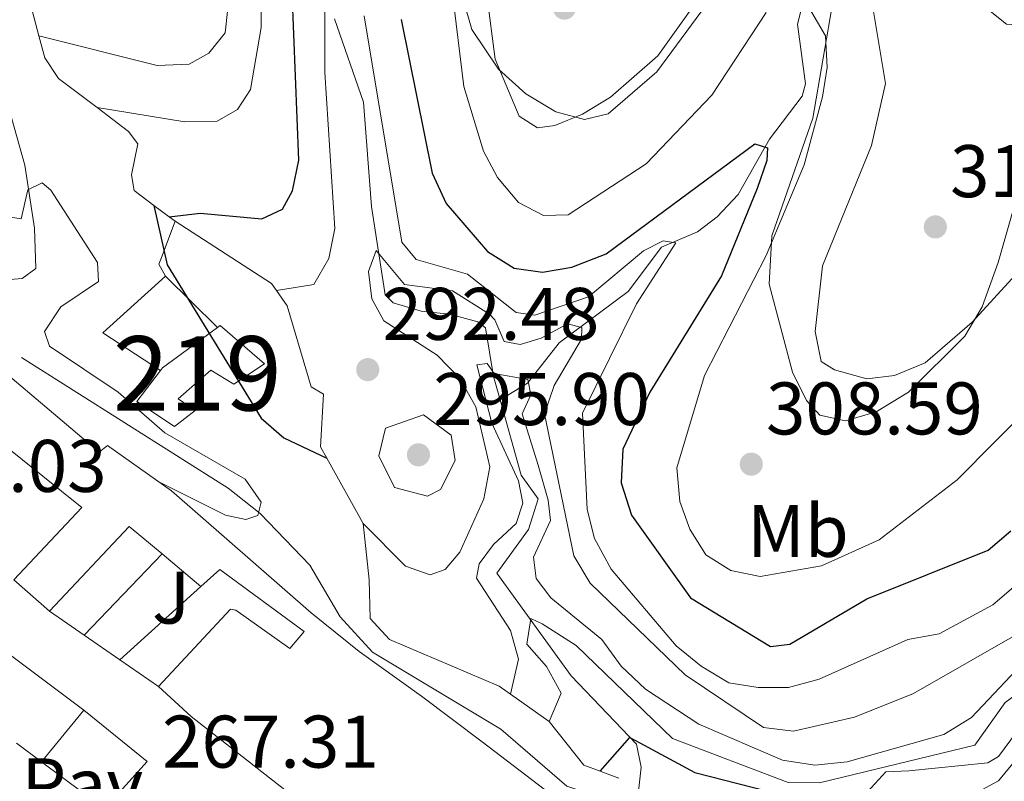
# Model space of a CAD drawing. Extents: x 615329 to 622289, y 669442 to 674184.
# Drawn here: x 615817 to 615950, y 670734 to 670836 of the extents above; entities that cross this region are included whole.
import ezdxf
from ezdxf.enums import TextEntityAlignment as Align

# ---------------------------------------------------------------- set-up
doc = ezdxf.new("R2010")
doc.units = 0
doc.header["$MEASUREMENT"] = 0
for name, pattern in [('DGN Style 1', [46.967957680000005, 0.07814968, -46.889808]), ('DGN Style 3', [109.409552, 78.14968, -31.259872]), ('DGN Style 7', [156.29936, 70.33471200000001, -31.259872, 23.444904, -31.259872])]:
    doc.linetypes.add(name, pattern=pattern)
for name, color, linetype in [('Nivel 11', 7, 'Continuous'), ('Nivel 15', 7, 'Continuous'), ('Nivel 16', 7, 'Continuous'), ('Nivel 21', 7, 'Continuous'), ('Nivel 26', 7, 'Continuous'), ('Nivel 35', 7, 'Continuous'), ('Nivel 37', 7, 'Continuous'), ('Nivel 4', 7, 'Continuous'), ('Nivel 41', 7, 'Continuous'), ('Nivel 48', 7, 'Continuous'), ('Nivel 5', 7, 'Continuous'), ('Nivel 52', 7, 'Continuous'), ('Nivel 57', 7, 'Continuous'), ('Nivel 6', 7, 'Continuous'), ('Nivel 62', 7, 'Continuous'), ('Nivel 7', 7, 'Continuous')]:
    doc.layers.add(name, color=color, linetype=linetype)
doc.styles.add('Style-arial', font='arial.shx', dxfattribs={"bigfont": 'arialbig.shx'})
doc.styles.add('Style-arialn', font='arialn.shx', dxfattribs={"bigfont": 'arialnbig.shx'})

# ---------------------------------------------------------------- blocks, each defined once
blk = doc.blocks.new('5PATER')
at = {"layer": 'Nivel 7', "linetype": 'Continuous', "lineweight": 0}
h = blk.add_hatch(color=53, dxfattribs=at)
edge = h.paths.add_edge_path()
edge.add_ellipse((0, 0), major_axis=(-1.095731442945027, -1.110710700472634), ratio=0.9994222409660316, start_angle=0, end_angle=360)

msp = doc.modelspace()

# ---------------------------------------------------------------- linework, layer by layer
at = {"layer": 'Nivel 11', "color": 142, "linetype": 'DGN Style 3', "lineweight": 13}
for points in [[(615924.2420000001, 670860.635, 309.291), (615924.9890000001, 670848.659, 306.274), (615921.7620000001, 670835.794, 303.251), (615922.804, 670827.7660000001, 302.571), (615922.3829999999, 670826.104, 302.297), (615917.976, 670820.338, 298.838), (615913.7679999999, 670812.889, 297.098), (615910.9210000001, 670809.868, 296.217), (615908.29, 670807.855, 295.462), (615903.433, 670805.788, 292.919), (615898.98, 670799.8600000001, 291.647), (615889.69, 670792.9280000001, 288.513), (615885.44, 670787.5220000001, 285.607), (615881.7509999999, 670785.2479999999, 284.04)], [(616001.915, 670843.577, 292.699), (615991.023, 670836.2069999999, 291.717), (615988.412, 670831.9720000001, 291.483), (615987.2280000001, 670819.8030000001, 290.951), (615978.2790000001, 670795.263, 289.679), (615975.906, 670776.872, 288.884), (615971.8019999999, 670763.291, 284.714), (615966.744, 670752.5050000001, 282.526), (615963.97, 670751.044, 282.129), (615959.145, 670750.541, 282.208), (615955.193, 670749.1529999999, 281.334), (615952.919, 670745.889, 280.778), (615951.2139999999, 670740.544, 280.142), (615948.764, 670737.281, 280.157), (615947.351, 670736.4340000001, 280.062), (615936.736, 670735.3260000001, 278.075), (615933.628, 670735.1969999999, 276.645), (615930.6499999999, 670731.96, 276.486), (615923.9750000001, 670730.483, 275.77), (615907.8559999999, 670729.7760000001, 272.512), (615900.165, 670730.8659999999, 271.247)], [(615859.4539999999, 670836.513, 292.063), (615863.3570000001, 670825.2960000001, 290.323), (615864.429, 670811.28, 289.361), (615866.2919999999, 670799.3929999999, 286.875), (615867.342, 670798.318, 286.5), (615871.1429999999, 670797.189, 285.539), (615874.9180000001, 670796.767, 284.91), (615878.75, 670795.7620000001, 284.667), (615879.791, 670794.935, 284.592), (615880.862, 670788.413, 284.116), (615881.7509999999, 670785.2479999999, 284.04)], [(615900.165, 670730.8659999999, 271.247), (615896.277, 670731.4169999999, 270.607), (615890.7150000001, 670733.254, 270.762), (615881.8319999999, 670740.9680000001, 270.392), (615864.6030000001, 670751.3200000001, 270.416), (615860.2490000001, 670756.0730000001, 270.24), (615856.1410000001, 670763.0090000001, 269.892), (615849.4809999999, 670769.9739999999, 269.243), (615845.169, 670773.372, 268.934), (615817.3859999999, 670790.9569999999, 268.378)], [(615881.7509999999, 670785.2479999999, 284.04), (615884.588, 670775.145, 283.798), (615886.8630000001, 670771.9199999999, 282.632), (615885.577, 670767.8130000001, 282.354), (615881.2849999999, 670761.925, 280.936), (615891.308, 670748.1440000001, 276.486), (615900.075, 670738.9140000001, 275.055), (615900.726, 670735.8330000001, 272.57), (615900.165, 670730.8659999999, 271.247)]]:
    msp.add_polyline3d(points, dxfattribs=at)
at = {"layer": 'Nivel 15', "color": 1, "linetype": 'Continuous', "lineweight": 13}
for points in [[(615844.111, 670795.284, 277.047), (615850.0449999999, 670790.1100000001, 276.412), (615845.9340000001, 670787.3829999999, 275.776), (615842.842, 670789.2579999999, 275.696), (615838.449, 670785.4029999999, 274.663), (615840.71, 670783.841, 274.425), (615837.9410000001, 670781.655, 273.948), (615832.895, 670785.024, 274.027), (615836.0549999999, 670789.229, 274.981), (615836.3160000001, 670789.5760000001, 275.06), (615843.7239999999, 670795.0009999999, 276.948), (615844.111, 670795.284, 277.047)], [(615808.1980000001, 670794.8319999999, 271.404), (615827.814, 670778.2, 271.961), (615828.9169999999, 670779.115, 271.961), (615837.544, 670773.023, 272.438), (615856.338, 670756.605, 272.199), (615862.7760000001, 670751.3829999999, 273.391), (615871.1950000001, 670745.3700000001, 273.948), (615879.328, 670739.226, 274.425), (615894.304, 670727.804, 274.584)], [(615858.595, 670728.2720000001, 276.014), (615840.2150000001, 670742.6359999999, 275.537), (615835.798, 670746.6699999999, 271.245), (615845.5, 670757.0719999999, 272.279), (615846.213, 670756.946, 272.279), (615853.442, 670751.807, 271.563), (615855.399, 670754.1089999999, 271.325), (615844.044, 670762.413, 271.563), (615841.4839999999, 670760.148, 271.086), (615836.2760000001, 670764.5179999999, 271.516), (615831.8500000001, 670768.233, 271.881), (615821.1529999999, 670756.828, 271.245), (615816.321, 670761.0190000001, 269.974), (615825.4920000001, 670770.7660000001, 270.689), (615804.2339999999, 670787.8260000001, 271.325)], [(615797.8870000001, 670764.3859999999, 272.276), (615825.7350000001, 670743.52, 271.004), (615820.071, 670736.5360000001, 271.084), (615816.709, 670739.081, 271.322)]]:
    msp.add_polyline3d(points, dxfattribs=at)
at = {"layer": 'Nivel 16', "color": 1, "linetype": 'Continuous', "lineweight": 13, "extrusion": (-0.1716620256835938, 0.07695396238311598, 0.9821457308422937), "elevation": -53826.48498547105, "flags": 128}
msp.add_lwpolyline([(-864015.6178772536, 282474.836289247), (-864017.0510252817, 282465.5391147983), (-864027.44609302, 282470.1850441684)], dxfattribs=at)
at = {"layer": 'Nivel 16', "color": 1, "linetype": 'Continuous', "lineweight": 13, "extrusion": (-0.1358349987733958, 0.1337195515857547, 0.9816658976616923), "elevation": 6315.370800624994, "flags": 128}
msp.add_lwpolyline([(-910067.8849711004, -31091.54740524373), (-910067.8849711004, -31081.5426688653)], dxfattribs=at)
at = {"layer": 'Nivel 16', "color": 1, "linetype": 'Continuous', "lineweight": 13, "extrusion": (-0.02899971216610204, -0.03031460250154611, 0.9991196332619317), "elevation": -37922.19712704924, "flags": 128}
msp.add_lwpolyline([(-18667.73174060183, 909596.2386877574), (-18667.73174060183, 909611.3750851164)], dxfattribs=at)
at = {"layer": 'Nivel 16', "color": 1, "linetype": 'Continuous', "lineweight": 13, "extrusion": (-0.02399857834633431, -0.02172138921078236, 0.9994759874494777), "elevation": -29077.75264114289, "flags": 128}
msp.add_lwpolyline([(-84042.12481453118, 906225.5435334756), (-84042.12481453118, 906240.2489730814)], dxfattribs=at)
at = {"layer": 'Nivel 16', "color": 1, "linetype": 'Continuous', "lineweight": 13, "extrusion": (-0.02197465275084064, 0.01523964994800214, 0.9996423699033282), "elevation": -3039.535623275555, "flags": 128}
msp.add_lwpolyline([(-902123.4561877484, 123757.5292169154), (-902123.4561877481, 123751.8452650334)], dxfattribs=at)
at = {"layer": 'Nivel 16', "color": 1, "linetype": 'Continuous', "lineweight": 13, "extrusion": (-0.02195509167291029, 0.01522803315403326, 0.9996429767451447), "elevation": -3035.281248142193, "flags": 128}
msp.add_lwpolyline([(-902130.874866975, 123709.344654467), (-902130.874866975, 123703.5435963739)], dxfattribs=at)
at = {"layer": 'Nivel 16', "color": 1, "linetype": 'Continuous', "lineweight": 13, "extrusion": (-0.02201619757808732, 0.01527318254553553, 0.9996409440089644), "elevation": -3042.628717707676, "flags": 128}
msp.add_lwpolyline([(-902141.3694317411, 123638.9543790354), (-902141.3694317411, 123632.6099605438)], dxfattribs=at)
at = {"layer": 'Nivel 16', "color": 1, "linetype": 'Continuous', "lineweight": 13, "extrusion": (0.02137942509970609, -0.04254510126395534, 0.9988657740361544), "elevation": -15101.11009895677, "flags": 128}
msp.add_lwpolyline([(851426.7068677144, 322463.6378598998), (851431.2192974626, 322453.6199580849), (851423.2543509279, 322450.4696744955)], dxfattribs=at)
at = {"layer": 'Nivel 16', "color": 1, "linetype": 'Continuous', "lineweight": 13, "extrusion": (0.04209210616819402, -0.03134708531253011, 0.9986218577823812), "elevation": 5165.281122147317, "flags": 128}
msp.add_lwpolyline([(905770.8066643067, -93147.585663712), (905770.8066643062, -93136.99160301767)], dxfattribs=at)
at = {"layer": 'Nivel 21', "color": 7, "linetype": 'DGN Style 3', "lineweight": 0}
msp.add_polyline3d([(615783.993, 670800.807, 267.901), (615801.308, 670800.328, 267.775), (615817.469, 670801.5689999999, 269.172), (615819.2779999999, 670802.9280000001, 269.649), (615819.1000000001, 670808.372, 271.08), (615817.828, 670816.824, 271.398), (615815.6869999999, 670824.514, 272.09), (615812.3570000001, 670831.8049999999, 272.646), (615805.047, 670842.55, 272.698), (615797.4439999999, 670851.3740000001, 272.669), (615768.729, 670880.8489999999, 272.703), (615716.4580000001, 670931.5320000001, 269.916), (615692.1529999999, 670955.49, 270.285), (615668.2820000001, 670974.8489999999, 271.239), (615647.8659999999, 670987.685, 271.746), (615618.03, 671022.6699999999, 273.464)], dxfattribs=at)
at = {"layer": 'Nivel 35', "color": 92, "linetype": 'DGN Style 3', "lineweight": 0}
for points in [[(615964.977, 670847.288, 313.412), (615955.277, 670826.787, 312.422), (615948.7509999999, 670803.754, 312.266), (615946.5970000001, 670797.787, 312.104), (615944.2609999999, 670793.8470000001, 311.891), (615936.6710000001, 670786.283, 311.303), (615932.317, 670783.652, 310.974), (615928.192, 670782.452, 310.655), (615924.746, 670783.1799999999, 310.368), (615922.942, 670785.1740000001, 310.196), (615921.075, 670788.9709999999, 309.988), (615917.939, 670800.8060000001, 309.465), (615918.29, 670807.3189999999, 309.243), (615923.791, 670823.1810000001, 309.939), (615927.1329999999, 670842.5519999999, 310.563)], [(615910.3910000001, 670839.646, 311.076), (615902.8119999999, 670829.389, 310.569), (615896.2849999999, 670823.7520000001, 310.196), (615893.091, 670823, 310.062), (615889.2350000001, 670824.034, 309.911), (615885.22, 670826.425, 309.787), (615881.5449999999, 670829.7409999999, 309.737), (615877.932, 670835.1030000001, 309.878), (615876.815, 670839.01, 310.099)]]:
    msp.add_polyline3d(points, dxfattribs=at)
at = {"layer": 'Nivel 4', "color": 30, "linetype": 'Continuous', "lineweight": 30, "flags": 128}
for points, elevation in [([(615837.2450000001, 670809.8840000001), (615841.3829999999, 670810.3670000001), (615849.6840000001, 670809.6100000001), (615852.4820000001, 670810.8970000001), (615853.845, 670813.396), (615854.672, 670817.514), (615853.7760000001, 670840.149)], 300), ([(615868.4199999999, 670836.4410000001), (615872.6229999999, 670815.764), (615874.5020000001, 670811.663), (615880.048, 670805.203), (615883.6340000001, 670802.9639999999), (615887.456, 670802.449), (615891.396, 670803.095), (615895.997, 670804.9110000001), (615916.027, 670819.727), (615917.709, 670819.1699999999), (615917.6229999999, 670817.4850000001), (615916.315, 670813.706), (615911.507, 670801.946), (615901.8670000001, 670786.304), (615898.2579999999, 670778.632), (615898.0079999999, 670774.1000000001), (615899.405, 670769.7590000001), (615907.3770000001, 670758.5989999999), (615918.1130000001, 670752.074), (615920.6980000001, 670752.396), (615931.057, 670758.4739999999), (615947.3970000001, 670765.0279999999), (615950.432, 670767.6329999999)], 300), ([(615835.1710000001, 670811.432), (615836.987, 670803.4369999999), (615849.6070000001, 670782.777), (615852.672, 670780.1680000001), (615858.452, 670777.3899999999)], 275), ([(615895.2239999999, 670735.294), (615899.1880000001, 670739.828), (615900.534, 670739.121), (615907.9410000001, 670735.115), (615919.6910000001, 670732.102), (615927.381, 670732.6270000001), (615929.81, 670731.3090000001), (615925.25, 670727.953), (615922.9639999999, 670724.7690000001), (615922.5109999999, 670721.5789999999), (615923.2679999999, 670717.655), (615930.2220000001, 670707.9169999999), (615936.0320000001, 670692.7050000001), (615938.244, 670689.327), (615944.825, 670683.628), (615955.5190000001, 670678.152)], 275)]:
    msp.add_lwpolyline(points, dxfattribs=dict(at, elevation=elevation))
at = {"layer": 'Nivel 5', "color": 30, "linetype": 'Continuous', "lineweight": 0, "flags": 128}
for points, elevation in [([(615931.534, 670840.2479999999), (615933.5730000001, 670827.848), (615931.7180000001, 670819.4979999999), (615925.1300000001, 670803.297), (615924.1130000001, 670794.436), (615924.949, 670790.4380000001), (615926.7420000001, 670789.3160000001), (615931.06, 670788.091), (615934.784, 670788.5320000001), (615938.9029999999, 670790.219), (615945.243, 670795.6980000001), (615951.0700000001, 670802.0970000001), (615956.3119999999, 670810.574), (615962.3840000001, 670825.818), (615979.591, 670859.977)], 310), ([(615827.527, 670824.5900000001), (615839.3530000001, 670822.6799999999), (615843.69, 670822.767), (615846.4099999999, 670824.307), (615848.1710000001, 670827.0050000001), (615849.611, 670835.382), (615849.4340000001, 670852.5360000001)], 305), ([(615922.298, 670839.821), (615925.5179999999, 670834.2239999999), (615925.736, 670829.967), (615925.094, 670826.0190000001), (615922.6510000001, 670816.8670000001), (615917.5530000001, 670804.689), (615909.22, 670788.537), (615905.537, 670776.118), (615905.9040000001, 670771.6000000001), (615907.264, 670767.8389999999), (615909.409, 670764.385), (615912.791, 670762.3160000001), (615916.717, 670761.5090000001), (615924.976, 670762.933), (615932.7450000001, 670766.4299999999), (615943.2320000001, 670774.5050000001), (615953.3899999999, 670784.7779999999), (615958.7339999999, 670791.777), (615962.587, 670798.898), (615965.9610000001, 670811.0930000001), (615968.5789999999, 670824.9070000001), (615981.5449999999, 670847.591)], 305), ([(615851.666, 670799.9539999999), (615856.709, 670800.794), (615858.6980000001, 670804.2620000001), (615859.5279999999, 670808.3330000001), (615858.159, 670829.315), (615858.173, 670841.9140000001)], 295), ([(615875.2779999999, 670840.3049999999), (615876.875, 670827.419), (615879.517, 670818.702), (615881.3840000001, 670815.1680000001), (615884.216, 670811.8090000001), (615887.5930000001, 670810.0660000001), (615890.8829999999, 670810.148), (615901.375, 670817.003), (615910.213, 670826.2579999999), (615917.5249999999, 670837.385)], 305), ([(615879.959, 670839.7620000001), (615881.061, 670831.1059999999), (615884.311, 670823.44), (615886.7919999999, 670821.858), (615889.118, 670822.1529999999), (615892.8130000001, 670823.683), (615896.575, 670825.969), (615902.967, 670831.5419999999), (615907.8970000001, 670838.4550000001)], 310), ([(615819.7250000001, 670834.2350000001), (615835.6140000001, 670830.253), (615839.9169999999, 670830.425), (615842.5900000001, 670831.909), (615844.7649999999, 670834.649), (615845.095, 670837.5120000001)], 310), ([(615946.5549999999, 670838.466), (615949.868, 670835.827), (615952.507, 670835.631), (615954.896, 670836.8230000001)], 315), ([(615863.462, 670836.953), (615868.527, 670806.479), (615870.4450000001, 670804.165), (615877.3570000001, 670802.163), (615883.898, 670796.9950000001), (615886.4140000001, 670796.6669999999), (615893.655, 670799.119), (615901.0460000001, 670805.315), (615903.663, 670806.648), (615905.3840000001, 670806.4040000001), (615900.0800000001, 670798.1980000001), (615892.8360000001, 670783.487), (615893.442, 670770.483), (615894.443, 670766.611), (615896.6840000001, 670762.494), (615905.4099999999, 670752.145), (615908.7860000001, 670749.408), (615912.527, 670747.1799999999), (615916.477, 670746.551), (615920.523, 670746.531), (615924.6610000001, 670747.6599999999), (615936.587, 670752.99), (615940.797, 670753.7960000001), (615948.006, 670757.683), (615957.9639999999, 670766.2139999999)], 295), ([(615813.264, 670810.2420000001), (615817.308, 670809.6170000001), (615818.2309999999, 670813.513), (615820.1529999999, 670814.47), (615821.3030000001, 670813.4909999999), (615827.611, 670803.727), (615827.72, 670801.173), (615822.682, 670797.7660000001), (615820.462, 670794.4450000001), (615821.139, 670792.473), (615830.3729999999, 670786.3090000001), (615836.642, 670780.7990000001), (615847.4550000001, 670774.5900000001), (615849.6170000001, 670771.5120000001), (615849.179, 670769.686), (615847.5590000001, 670769.1499999999), (615844.825, 670769.7550000001), (615835.862, 670774.2110000001)], 270), ([(615863.338, 670768.6329999999), (615869.017, 670762.888), (615872.334, 670761.716), (615874.352, 670762.45), (615876.3119999999, 670764.75), (615879.575, 670771.9439999999), (615880.351, 670776.2339999999), (615878.493, 670784.341), (615876.3289999999, 670788.1429999999), (615873.2609999999, 670791.2790000001), (615866.104, 670795.869), (615864.477, 670798.8640000001), (615864.041, 670802.537), (615865.0549999999, 670805.3659999999), (615868.8840000001, 670800.79), (615875.361, 670799.9480000001), (615880.3119999999, 670796.7919999999), (615881.0290000001, 670796.0190000001), (615882.3049999999, 670793.131), (615884.442, 670792.726), (615887.2890000001, 670793.5460000001), (615890.8049999999, 670795.4839999999), (615892.74, 670795.006), (615892.6950000001, 670793.4299999999), (615889.0009999999, 670787.179), (615887.72, 670783.388), (615891.686, 670764.2590000001), (615893.861, 670760.5860000001), (615906.625, 670748.274), (615917.1680000001, 670741.173), (615921.1910000001, 670740.6769999999), (615929.4169999999, 670742.5460000001), (615937.342, 670745.737), (615952.8859999999, 670754.621)], 290), ([(615883.148, 670745.6599999999), (615884.226, 670750.3800000001), (615883.149, 670754.2309999999), (615878.587, 670761.26), (615878.9099999999, 670763.179), (615880.837, 670765.7890000001), (615883.8929999999, 670768.622), (615884.814, 670771.337), (615884.236, 670774.3659999999), (615880.6529999999, 670782.1089999999), (615878.629, 670789.963), (615880.0220000001, 670790.1610000001), (615880.95, 670788.791), (615885.469, 670788.003), (615885.898, 670785.9269999999), (615884.7110000001, 670783.371), (615886.8829999999, 670776.4909999999), (615888.2250000001, 670771.7550000001), (615888.5090000001, 670769.0290000001), (615886.25, 670764.102), (615886.605, 670761.2069999999), (615888.5490000001, 670758.6340000001), (615895.4199999999, 670753.014), (615898.048, 670749.413), (615901.3, 670746.348), (615908.4990000001, 670741.601), (615919.74, 670736.788), (615924.0760000001, 670736.0819999999), (615928.4439999999, 670736.5390000001), (615941.4269999999, 670740.219), (615945.169, 670742.4950000001), (615953.4680000001, 670751.327)], 285), ([(615866.3289999999, 670781.46), (615865.4210000001, 670777.726), (615867.551, 670773.459), (615871.99, 670772.3060000001), (615873.7479999999, 670773.182), (615875.7139999999, 670777.078), (615875.1680000001, 670780.51), (615871.449, 670783.243), (615866.3289999999, 670781.46)], 295), ([(615888.3589999999, 670741.979), (615889.949, 670745.81), (615888.0050000001, 670749.378), (615885.3330000001, 670752.399), (615885.8600000001, 670755.821), (615887.415, 670755.135), (615891.959, 670752.2180000001), (615904.9280000001, 670739.712), (615920.4809999999, 670733.757), (615924.726, 670733.729), (615945.5930000001, 670738.8049999999), (615949.6769999999, 670744.5549999999), (615952.746, 670746.76), (615953.104, 670745.331), (615952.7080000001, 670741.351), (615951.3470000001, 670737.0830000001), (615948.7890000001, 670733.9880000001), (615937.9820000001, 670728.1470000001), (615934.881, 670721.756), (615934.1240000001, 670717.807), (615938.3999999999, 670702.568), (615940.729, 670699.023), (615943.6699999999, 670696.243), (615952.4439999999, 670691.6510000001)], 280)]:
    msp.add_lwpolyline(points, dxfattribs=dict(at, elevation=elevation))
at = {"layer": 'Nivel 52', "color": 1, "linetype": 'Continuous', "lineweight": 13}
msp.add_polyline3d([(615844.111, 670795.284, 277.047), (615843.7239999999, 670795.0009999999, 276.948), (615836.3160000001, 670789.5760000001, 275.06), (615836.0549999999, 670789.229, 274.981), (615832.895, 670785.024, 274.027), (615837.9410000001, 670781.655, 273.948), (615840.71, 670783.841, 274.425), (615838.449, 670785.4029999999, 274.663), (615842.842, 670789.2579999999, 275.696), (615845.9340000001, 670787.3829999999, 275.776), (615850.0449999999, 670790.1100000001, 276.412)], close=True, dxfattribs=at)
for points in [[(615894.304, 670727.804, 274.584), (615879.328, 670739.226, 274.425), (615871.1950000001, 670745.3700000001, 273.948), (615862.7760000001, 670751.3829999999, 273.391), (615856.338, 670756.605, 272.199), (615837.544, 670773.023, 272.438), (615828.9169999999, 670779.115, 271.961), (615827.814, 670778.2, 271.961), (615808.1980000001, 670794.8319999999, 271.404)], [(615804.2339999999, 670787.8260000001, 271.325), (615825.4920000001, 670770.7660000001, 270.689), (615816.321, 670761.0190000001, 269.974), (615821.1529999999, 670756.828, 271.245), (615831.8500000001, 670768.233, 271.881), (615836.2760000001, 670764.5179999999, 271.516), (615841.4839999999, 670760.148, 271.086), (615844.044, 670762.413, 271.563), (615855.399, 670754.1089999999, 271.325), (615853.442, 670751.807, 271.563), (615846.213, 670756.946, 272.279), (615845.5, 670757.0719999999, 272.279), (615835.798, 670746.6699999999, 271.245), (615840.2150000001, 670742.6359999999, 275.537), (615858.595, 670728.2720000001, 276.014)], [(615816.709, 670739.081, 271.322), (615820.071, 670736.5360000001, 271.084), (615825.7350000001, 670743.52, 271.004), (615797.8870000001, 670764.3859999999, 272.276)]]:
    msp.add_polyline3d(points, dxfattribs=at)
at = {"layer": 'Nivel 57', "color": 92, "linetype": 'DGN Style 3', "lineweight": 0}
for points in [[(615927.1329999999, 670842.5519999999, 310.563), (615923.791, 670823.1810000001, 309.939), (615918.29, 670807.3189999999, 309.243), (615917.939, 670800.8060000001, 309.465), (615921.075, 670788.9709999999, 309.988), (615922.942, 670785.1740000001, 310.196), (615924.746, 670783.1799999999, 310.368), (615928.192, 670782.452, 310.655), (615932.317, 670783.652, 310.974), (615936.6710000001, 670786.283, 311.303), (615944.2609999999, 670793.8470000001, 311.891), (615946.5970000001, 670797.787, 312.104), (615948.7509999999, 670803.754, 312.266), (615955.277, 670826.787, 312.422), (615964.977, 670847.288, 313.412)], [(615876.815, 670839.01, 310.099), (615877.932, 670835.1030000001, 309.878), (615881.5449999999, 670829.7409999999, 309.737), (615885.22, 670826.425, 309.787), (615889.2350000001, 670824.034, 309.911), (615893.091, 670823, 310.062), (615896.2849999999, 670823.7520000001, 310.196), (615902.8119999999, 670829.389, 310.569), (615910.3910000001, 670839.646, 311.076)]]:
    msp.add_polyline3d(points, dxfattribs=at)
at = {"layer": 'Nivel 6', "color": 30, "linetype": 'DGN Style 7', "lineweight": 0}
for points in [[(615818.591, 670838.4880000001, 312.439), (615819.7250000001, 670834.2350000001, 309.721), (615820.514, 670831.2749999999, 307.829), (615822.3470000001, 670828.51, 306.116), (615827.527, 670824.5900000001, 303.634), (615831.7779999999, 670821.3729999999, 301.598), (615833.037, 670819.706, 300.994), (615832.1699999999, 670815.533, 300.279), (615832.523, 670813.4099999999, 300.04), (615835.1710000001, 670811.432, 299.81), (615837.2450000001, 670809.8840000001, 299.63), (615838.024, 670809.3019999999, 299.563)], [(615838.024, 670809.3019999999, 299.563), (615836.1910000001, 670804.4280000001, 289.866), (615835.834, 670803.5, 286.005), (615836.7250000001, 670801.8910000001, 273.233)], [(615838.024, 670809.3019999999, 299.563), (615850.996, 670800.9010000001, 295.271), (615851.666, 670799.9539999999, 294.901), (615853.1259999999, 670797.8929999999, 294.096), (615856.3459999999, 670787.0220000001, 290.82), (615858.0109999999, 670786.0249999999, 290.82), (615857.578, 670778.9569999999, 289.866), (615858.452, 670777.3899999999, 289.818), (615863.338, 670768.6329999999, 289.548), (615864.1329999999, 670761.027, 287.178), (615864.281, 670755.855, 286.687), (615866.882, 670753.017, 286.415), (615881.6200000001, 670746.7390000001, 285.733), (615883.148, 670745.6599999999, 284.435), (615888.3589999999, 670741.979, 280.01), (615893.03, 670736.0970000001, 276.94), (615895.2239999999, 670735.294, 276.148), (615897.737, 670734.3740000001, 275.241)]]:
    msp.add_polyline3d(points, dxfattribs=at)
at = {"layer": 'Nivel 62', "color": 131, "linetype": 'DGN Style 1', "lineweight": 30, "elevation": 299.81, "flags": 128}
msp.add_lwpolyline([(615835.1710000001, 670811.432), (615833.1710000001, 670813.432), (615837.1710000001, 670813.432), (615837.1710000001, 670809.432), (615833.1710000001, 670809.432), (615833.1710000001, 670813.432)], dxfattribs=at)
at = {"layer": 'Nivel 62', "color": 131, "linetype": 'DGN Style 1', "lineweight": 13, "elevation": 289.818, "flags": 128}
msp.add_lwpolyline([(615858.452, 670777.3899999999), (615856.452, 670779.3899999999), (615860.452, 670779.3899999999), (615860.452, 670775.3899999999), (615856.452, 670775.3899999999), (615856.452, 670779.3899999999)], dxfattribs=at)

# ---------------------------------------------------------------- block references
at = {"layer": 'Nivel 7', "color": 53, "linetype": 'Continuous', "lineweight": 0}
for p in [(615890.3970000001, 670837.9739999999, 313.474), (615940.2919999999, 670808.5320000001, 311.439), (615863.9469999999, 670789.327, 292.477), (615870.763, 670777.8659999999, 295.905), (615915.531, 670776.6059999999, 308.591)]:
    msp.add_blockref('5PATER', p, dxfattribs=at)

# ---------------------------------------------------------------- texts
at = {"layer": 'Nivel 26', "color": 92, "linetype": 'Continuous', "lineweight": 0, "style": 'Style-arial'}
msp.add_text('J', height=7.000002, dxfattribs=at).set_placement((615837.4927134567, 670758.652001, 269.084), align=Align.MIDDLE_CENTER)
at = {"layer": 'Nivel 26', "color": 7, "linetype": 'Continuous', "lineweight": 0, "style": 'Style-arial'}
msp.add_text('Pav', height=7.000002, dxfattribs=at).set_placement((615825.5574461885, 670733.5160009998, 267.029), align=Align.MIDDLE_CENTER)
at = {"layer": 'Nivel 37', "color": 92, "linetype": 'Continuous', "lineweight": 0, "style": 'Style-arialn'}
msp.add_text('Mb', height=7.000002, dxfattribs=at).set_placement((615921.8108623526, 670767.6240009998, 306.225), align=Align.MIDDLE_CENTER)
at = {"layer": 'Nivel 41', "color": 7, "linetype": 'Continuous', "lineweight": 0, "style": 'Style-arial'}
for s, p in [('311.44', (615942.2779999999, 670812.5320000001, 311.439)), ('292.48', (615865.932, 670793.327, 292.477)), ('295.90', (615872.7479999999, 670781.8659999999, 295.905)), ('308.59', (615917.5160000001, 670780.6059999999, 308.591)), ('266.03', (615799.6699999999, 670772.8700000001, 266.034)), ('267.31', (615836.2779999999, 670735.7679999999, 267.314))]:
    msp.add_text(s, height=7.000002, dxfattribs=at).set_placement(p)
at = {"layer": 'Nivel 48', "color": 1, "linetype": 'Continuous', "lineweight": 0, "style": 'Style-arialn'}
msp.add_text('219', height=10.000002, dxfattribs=at).set_placement((615841.018660008, 670788.8220009999, 273.273), align=Align.MIDDLE_CENTER)

doc.saveas('drawing.dxf')
